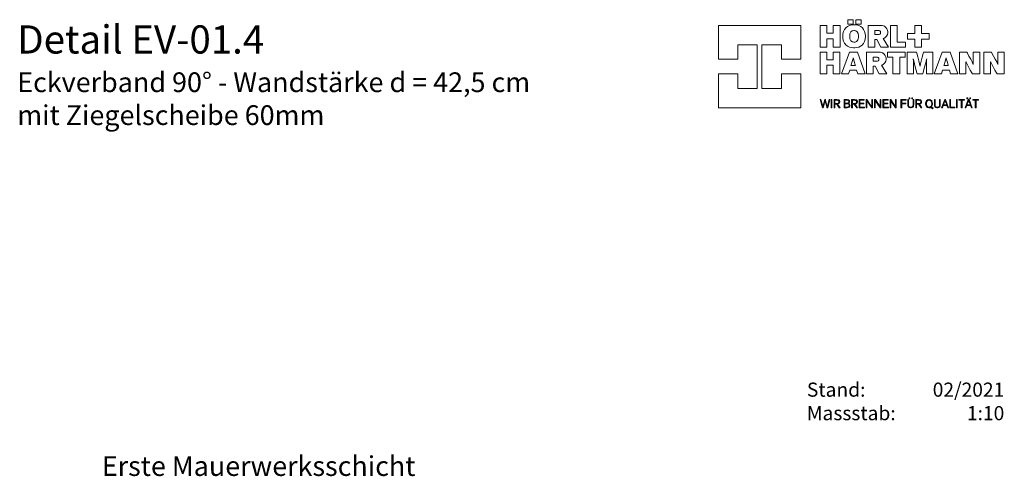
# Model space of a CAD drawing. Extents: x 25 to 257, y -291 to -9.
# Drawn here: x 25 to 200, y -90 to -9 of the extents above; entities that cross this region are included whole.
import ezdxf

# ---------------------------------------------------------------- set-up
doc = ezdxf.new("R2010")
doc.units = 0
doc.layers.add('# Zeichnungen 10', color=7, linetype='CONTINUOUS', lineweight=25)
doc.layers.add('Planrahmen', color=7, linetype='CONTINUOUS', lineweight=25)

# ---------------------------------------------------------------- blocks, each defined once
blk = doc.blocks.new('*U16')
at = {"layer": 'Planrahmen', "color": 20, "linetype": 'CONTINUOUS', "lineweight": 0, "flags": 128}
blk.add_lwpolyline([(149.305445, -10), (149.305445, -16.01565), (152.74295, -16.01565), (152.74295, -13.43725), (156.18045, -13.43725), (156.18045, -21.17215), (152.74295, -21.17215), (152.74295, -18.59405), (149.305445, -18.59405), (149.305445, -24.60937), (163.9148, -24.60937), (163.9148, -18.59405), (160.4776, -18.59405), (160.4776, -21.17215), (157.03955, -21.17215), (157.03955, -13.43725), (160.4776, -13.43725), (160.4776, -16.01565), (163.9148, -16.01565), (163.9148, -10), (149.305445, -10)], close=True, dxfattribs=at)
at = {"layer": 'Planrahmen', "color": 7, "linetype": 'CONTINUOUS', "lineweight": 0, "flags": 128}
for points in [[(169.6741, -13.8767), (169.6741, -12.3616), (168.54345, -12.3616), (168.54345, -13.8767), (167.34605, -13.8767), (167.34605, -10.0005), (168.54345, -10.0005), (168.54345, -11.3623), (169.6741, -11.3623), (169.6741, -10.0005), (170.87635, -10.0005), (170.87635, -13.8767), (169.6741, -13.8767)], [(173.40835, -9.89635), (173.29635, -9.89635), (172.9608, -9.9319), (172.5601, -10.0369), (172.21015, -10.2078), (171.91475, -10.44105), (171.6782, -10.73375), (171.50405, -11.0821), (171.3969, -11.483), (171.3603, -11.8207), (171.3603, -11.9333), (171.3603, -12.0502), (171.3969, -12.401), (171.5049, -12.8114), (171.67935, -13.16245), (171.91615, -13.4532), (172.2113, -13.6819), (172.5601, -13.8471), (172.95855, -13.94715), (173.2914, -13.9811), (173.40265, -13.9811), (173.50415, -13.9811), (173.8088, -13.9507), (174.1831, -13.85875), (174.51835, -13.7039), (174.8081, -13.48465), (175.04545, -13.19985), (175.22345, -12.8483), (175.33515, -12.42805), (175.374, -12.06105), (175.374, -11.93875), (175.374, -11.8232), (175.3379, -11.4773), (175.23345, -11.0707), (175.06475, -10.7208), (174.8358, -10.42965), (174.5512, -10.1994), (174.21565, -10.03225), (173.83315, -9.93055), (173.5144, -9.89635), (173.40835, -9.89635)], [(172.2671, -8.9974), (173.1805, -8.9974), (173.1805, -9.7721), (172.2671, -9.7721), (172.2671, -8.9974)], [(173.6894, -8.9974), (174.60245, -8.9974), (174.60245, -9.7721), (173.6894, -9.7721), (173.6894, -8.9974)], [(178.5313, -12.34535), (178.61995, -12.31475), (178.87085, -12.17855), (179.1207, -11.93955), (179.2748, -11.6233), (179.3274, -11.3246), (179.3274, -11.2253), (179.3274, -11.1382), (179.2954, -10.87725), (179.19475, -10.5889), (179.01925, -10.3548), (178.831, -10.2078), (178.7621, -10.1709), (178.71655, -10.14645), (178.56975, -10.0933), (178.3281, -10.04045), (178.03295, -10.01), (177.76845, -10.0005), (177.6803, -10.0005), (175.85765, -10.0005), (175.85765, -13.8767), (177.04365, -13.8767), (177.04365, -12.53715), (177.39515, -12.53715), (178.1363, -13.8767), (179.4869, -13.8767), (178.5313, -12.34535)], [(179.8065, -13.8767), (179.8065, -10.0005), (180.9976, -10.0005), (180.9976, -12.99285), (182.46925, -12.99285), (182.46925, -13.8767), (179.8065, -13.8767)], [(184.166, -13.8767), (184.166, -12.4384), (182.82105, -12.4384), (182.82105, -11.43475), (184.166, -11.43475), (184.166, -10.00105), (185.3373, -10.00105), (185.3373, -11.43475), (186.6828, -11.43475), (186.6828, -12.4384), (185.3373, -12.4384), (185.3373, -13.8767), (184.166, -13.8767)], [(173.3864, -12.9766), (173.30445, -12.9766), (173.05955, -12.91145), (172.8064, -12.71565), (172.64285, -12.3882), (172.5848, -12.0432), (172.5848, -11.92815), (172.5848, -11.81585), (172.6404, -11.47945), (172.7996, -11.16235), (173.0503, -10.9741), (173.29795, -10.91195), (173.3807, -10.91195), (173.458, -10.91195), (173.68995, -10.9714), (173.93105, -11.15425), (174.0879, -11.46565), (174.14405, -11.7999), (174.14405, -11.91135), (174.14405, -11.97835), (174.1294, -12.1793), (174.0873, -12.40425), (174.0201, -12.5884), (173.92975, -12.7341), (173.81905, -12.8434), (173.68995, -12.91885), (173.5448, -12.9625), (173.426, -12.9766), (173.3864, -12.9766)], [(177.98275, -11.52725), (177.9648, -11.5435), (177.8346, -11.6034), (177.65315, -11.6311), (177.59265, -11.6311), (177.04365, -11.6311), (177.04365, -10.91765), (177.58185, -10.91765), (177.63635, -10.91765), (177.7999, -10.9348), (177.9244, -10.9768), (177.9437, -10.9893), (177.96705, -11.00425), (178.0419, -11.10705), (178.0701, -11.23235), (178.0701, -11.2744), (178.0701, -11.31265), (178.04675, -11.42765), (177.9963, -11.5134), (177.98275, -11.52725)], [(169.6714, -18.59405), (169.6714, -17.08495), (168.5448, -17.08495), (168.5448, -18.59405), (167.35285, -18.59405), (167.35285, -14.7336), (168.5448, -14.7336), (168.5448, -16.08965), (169.6714, -16.08965), (169.6714, -14.7336), (170.86905, -14.7336), (170.86905, -18.59405), (169.6714, -18.59405)], [(173.9631, -14.7339), (172.5417, -14.7339), (171.1254, -18.59405), (172.40495, -18.59405), (172.5965, -17.9712), (173.8215, -17.9712), (174.01275, -18.59405), (175.31425, -18.59405), (173.9631, -14.7339)], [(178.23365, -17.0687), (178.32185, -17.038), (178.57195, -16.90265), (178.8207, -16.66445), (178.974, -16.34955), (179.02655, -16.05225), (179.02655, -15.9532), (179.02655, -15.8664), (178.99455, -15.60655), (178.89445, -15.31925), (178.71955, -15.08625), (178.53205, -14.93975), (178.46345, -14.90315), (178.41815, -14.87875), (178.2719, -14.82585), (178.0313, -14.7732), (177.73725, -14.74305), (177.47355, -14.7336), (177.38595, -14.7336), (175.57035, -14.7336), (175.57035, -18.59425), (176.75175, -18.59425), (176.75175, -17.26045), (177.10195, -17.26045), (177.84005, -18.59425), (179.1853, -18.59425), (178.23365, -17.0687)], [(177.68675, -16.25405), (177.6689, -16.27035), (177.53945, -16.3303), (177.35885, -16.35765), (177.29885, -16.35765), (176.75175, -16.35765), (176.75175, -15.64695), (177.28725, -15.64695), (177.3415, -15.64695), (177.50475, -15.66405), (177.62925, -15.70555), (177.64855, -15.718), (177.6716, -15.73295), (177.7462, -15.8355), (177.77415, -15.96055), (177.77415, -16.0023), (177.77415, -16.0403), (177.7508, -16.1548), (177.70035, -16.2402), (177.68675, -16.25405)], [(180.2505, -18.59405), (180.2505, -15.6524), (179.27755, -15.6524), (179.27755, -14.7336), (182.42175, -14.7336), (182.42175, -15.6524), (181.4539, -15.6524), (181.4539, -18.59405), (180.2505, -18.59405)], [(186.2051, -18.59405), (186.2051, -18.3778), (186.2062, -17.73), (186.21105, -17.06645), (186.22115, -16.50635), (186.23335, -16.09125), (186.2382, -15.9532), (186.213, -16.05035), (186.1379, -16.34195), (186.0063, -16.8449), (185.81425, -17.5621), (185.6032, -18.33605), (185.5324, -18.59405), (184.56475, -18.59405), (184.50725, -18.3903), (184.3383, -17.77805), (184.15705, -17.098), (184.0046, -16.49875), (183.89905, -16.0685), (183.8646, -15.9253), (183.86685, -16.0191), (183.87355, -16.30155), (183.88255, -16.7901), (183.88935, -17.5133), (183.8923, -18.32385), (183.8923, -18.59405), (182.76545, -18.59405), (182.76545, -14.7336), (184.44435, -14.7336), (184.5021, -14.946), (184.67245, -15.5851), (184.84635, -16.2633), (184.97495, -16.7958), (185.04545, -17.1067), (185.06775, -17.21055), (185.0856, -17.1134), (185.14475, -16.8237), (185.2579, -16.32485), (185.42605, -15.64965), (185.60725, -14.9623), (185.6694, -14.7336), (187.3317, -14.7336), (187.3317, -18.59405), (186.2051, -18.59405)], [(190.4255, -14.7339), (189.0038, -14.7339), (187.5878, -18.59405), (188.8676, -18.59405), (189.05885, -17.9712), (190.2839, -17.9712), (190.47515, -18.59405), (191.7764, -18.59405), (190.4255, -14.7339)], [(193.3563, -14.7336), (193.4523, -14.9094), (193.73935, -15.43805), (194.0423, -16.00745), (194.2881, -16.4868), (194.4476, -16.81175), (194.49915, -16.9211), (194.4937, -16.8376), (194.4815, -16.5869), (194.46955, -16.1759), (194.4628, -15.59055), (194.46085, -14.94765), (194.46085, -14.7336), (195.6365, -14.7336), (195.6365, -18.59405), (194.3456, -18.59405), (194.2512, -18.425), (193.9707, -17.91745), (193.66365, -17.3527), (193.4078, -16.8698), (193.2413, -16.5473), (193.18675, -16.4396), (193.19005, -16.5142), (193.1965, -16.7391), (193.2033, -17.1476), (193.2071, -17.74055), (193.20845, -18.3805), (193.20845, -18.59405), (192.033, -18.59405), (192.033, -14.7336), (193.3563, -14.7336)], [(197.7195, -14.7336), (197.8155, -14.9094), (198.1025, -15.43805), (198.406, -16.00745), (198.6515, -16.4868), (198.811, -16.81175), (198.8625, -16.9211), (198.857, -16.8376), (198.845, -16.5869), (198.833, -16.1759), (198.826, -15.59055), (198.824, -14.94765), (198.824, -14.7336), (200, -14.7336), (200, -18.59405), (198.709, -18.59405), (198.6145, -18.425), (198.334, -17.91745), (198.027, -17.3527), (197.771, -16.8698), (197.6045, -16.5473), (197.55, -16.4396), (197.5535, -16.5142), (197.56, -16.7391), (197.567, -17.1476), (197.5705, -17.74055), (197.572, -18.3805), (197.572, -18.59405), (196.3965, -18.59405), (196.3965, -14.7336), (197.7195, -14.7336)], [(172.8151, -17.1232), (172.8588, -16.98645), (173.0397, -16.3943), (173.1908, -15.87405), (173.2198, -15.77305), (173.2456, -15.87405), (173.38585, -16.39235), (173.55595, -16.98515), (173.5969, -17.1232), (172.8151, -17.1232)], [(189.27755, -17.1232), (189.3212, -16.98645), (189.5024, -16.3943), (189.6532, -15.87405), (189.68225, -15.77305), (189.708, -15.87405), (189.848, -16.39235), (190.01835, -16.98515), (190.05955, -17.1232), (189.27755, -17.1232)], [(168.55865, -24.60937), (168.51905, -24.468305), (168.4005, -24.045405), (168.30665, -23.70577), (168.2535, -23.50395), (168.22605, -23.39055), (168.21765, -23.35285), (168.20925, -23.39085), (168.18295, -23.504495), (168.13115, -23.70631), (168.0381, -24.045675), (167.92035, -24.468305), (167.881, -24.60937), (167.7505, -24.60937), (167.3526, -23.1695), (167.4874, -23.1695), (167.52675, -23.3157), (167.64445, -23.754875), (167.7405, -24.114845), (167.79365, -24.32182), (167.81675, -24.416495), (167.8238, -24.44823), (167.83085, -24.417305), (167.85335, -24.325345), (167.9038, -24.12787), (167.9974, -23.770605), (168.11675, -23.31975), (168.15665, -23.1695), (168.27705, -23.1695), (168.318, -23.3184), (168.44095, -23.76545), (168.538, -24.12298), (168.5904, -24.32263), (168.614, -24.41487), (168.62155, -24.44579), (168.6278, -24.414325), (168.64845, -24.320195), (168.69565, -24.121895), (168.78545, -23.766535), (168.9013, -23.31865), (168.94005, -23.1695), (169.07025, -23.1695), (168.68695, -24.60937), (168.55865, -24.60937)], [(169.29515, -23.1695), (169.4237, -23.1695), (169.4237, -24.60937), (169.29515, -24.60937), (169.29515, -23.1695)], [(170.7147, -24.60937), (170.2842, -23.97704), (169.9397, -23.97704), (169.9397, -24.60937), (169.81105, -24.60937), (169.81105, -23.1695), (170.2538, -23.1695), (170.30425, -23.1695), (170.45585, -23.17655), (170.59775, -23.2053), (170.623, -23.21615), (170.65175, -23.22835), (170.76815, -23.345), (170.8264, -23.51128), (170.8264, -23.56688), (170.8264, -23.60486), (170.7999, -23.719335), (170.72195, -23.838155), (170.59425, -23.920345), (170.4632, -23.95778), (170.419, -23.962665), (170.87365, -24.60937), (170.7147, -24.60937)], [(170.27385, -23.860665), (170.3235, -23.860665), (170.473, -23.84086), (170.5899, -23.791495), (170.60615, -23.776845), (170.6203, -23.764095), (170.6697, -23.686515), (170.69025, -23.593745), (170.69025, -23.563085), (170.69025, -23.530535), (170.6637, -23.4337), (170.60045, -23.3507), (170.5823, -23.3385), (170.5647, -23.32625), (170.454, -23.2937), (170.3189, -23.2856), (170.27385, -23.2856), (169.9397, -23.2856), (169.9397, -23.860665), (170.27385, -23.860665)], [(172.1204, -23.1695), (172.16435, -23.1695), (172.29695, -23.18225), (172.4104, -23.2148), (172.4283, -23.22455), (172.45435, -23.23865), (172.53975, -23.33985), (172.57315, -23.46896), (172.57315, -23.51209), (172.57315, -23.563085), (172.5124, -23.716895), (172.3681, -23.82432), (172.3263, -23.83625), (172.3596, -23.84168), (172.4565, -23.87938), (172.55035, -23.95778), (172.60705, -24.067105), (172.6263, -24.16964), (172.6263, -24.20382), (172.6263, -24.24641), (172.59865, -24.374995), (172.53005, -24.48404), (172.5097, -24.50086), (172.4882, -24.51822), (172.33765, -24.58088), (172.11795, -24.60909), (172.0447, -24.60909), (171.59005, -24.60909), (171.59005, -23.1695), (172.1204, -23.1695)], [(171.71865, -23.785255), (172.0835, -23.785255), (172.12255, -23.785255), (172.2403, -23.772235), (172.33195, -23.73995), (172.34635, -23.73046), (172.3626, -23.71961), (172.41905, -23.64637), (172.44265, -23.55468), (172.44265, -23.5243), (172.44265, -23.496625), (172.4239, -23.4139), (172.37185, -23.34415), (172.35505, -23.33415), (172.34175, -23.326), (172.24955, -23.2978), (172.128, -23.2856), (172.0876, -23.2856), (171.71865, -23.2856), (171.71865, -23.785255)], [(171.71865, -24.492995), (172.10195, -24.492995), (172.14835, -24.492995), (172.28775, -24.474), (172.3987, -24.4287), (172.4142, -24.41568), (172.4272, -24.403745), (172.47275, -24.328875), (172.49175, -24.23773), (172.49175, -24.20762), (172.49175, -24.17506), (172.46845, -24.07768), (172.4147, -23.99196), (172.39955, -23.978665), (172.3835, -23.965375), (172.27905, -23.919265), (172.14315, -23.89946), (172.0979, -23.89946), (171.71865, -23.89946), (171.71865, -24.492995)], [(173.83585, -24.60937), (173.4054, -23.97704), (173.06085, -23.97704), (173.06085, -24.60937), (172.9323, -24.60937), (172.9323, -23.1695), (173.37505, -23.1695), (173.42545, -23.1695), (173.5771, -23.17655), (173.719, -23.2053), (173.7442, -23.21615), (173.7732, -23.22835), (173.8896, -23.345), (173.94795, -23.51128), (173.94795, -23.56688), (173.94795, -23.60486), (173.92135, -23.719335), (173.8435, -23.838155), (173.7157, -23.920345), (173.5847, -23.95778), (173.54045, -23.962665), (173.9951, -24.60937), (173.83585, -24.60937)], [(173.3951, -23.860665), (173.4447, -23.860665), (173.5942, -23.84086), (173.71105, -23.791495), (173.7274, -23.776845), (173.7415, -23.764095), (173.79085, -23.686515), (173.8115, -23.593745), (173.8115, -23.563085), (173.8115, -23.530535), (173.7849, -23.4337), (173.7217, -23.3507), (173.7035, -23.3385), (173.68585, -23.32625), (173.57515, -23.2937), (173.4401, -23.2856), (173.3951, -23.2856), (173.06085, -23.2856), (173.06085, -23.860665), (173.3951, -23.860665)], [(174.2664, -24.60937), (174.2664, -23.1695), (175.18245, -23.1695), (175.18245, -23.2875), (174.3971, -23.2875), (174.3971, -23.80804), (175.11115, -23.80804), (175.11115, -23.92604), (174.3971, -23.92604), (174.3971, -24.49136), (175.2313, -24.49136), (175.2313, -24.60937), (174.2664, -24.60937)], [(176.4753, -24.60937), (176.37955, -24.46505), (176.0928, -24.03211), (175.86035, -23.68055), (175.72745, -23.476005), (175.6637, -23.37485), (175.64335, -23.3409), (175.64365, -23.3686), (175.6447, -23.45215), (175.64605, -23.65071), (175.64685, -24.01122), (175.6474, -24.459625), (175.6474, -24.60937), (175.5229, -24.60937), (175.5229, -23.1695), (175.67185, -23.1695), (175.7703, -23.31865), (176.066, -23.767355), (176.3001, -24.12353), (176.42675, -24.31911), (176.4821, -24.40646), (176.50025, -24.435755), (176.4992, -24.401575), (176.4973, -24.299035), (176.4951, -24.08636), (176.49405, -23.73181), (176.4938, -23.31), (176.4938, -23.1695), (176.62045, -23.1695), (176.62045, -24.60937), (176.4753, -24.60937)], [(177.9605, -24.60937), (177.86475, -24.46505), (177.578, -24.03211), (177.34525, -23.68055), (177.2123, -23.476005), (177.14855, -23.37485), (177.1282, -23.3409), (177.1285, -23.3686), (177.1296, -23.45215), (177.131, -23.65071), (177.13175, -24.01122), (177.1323, -24.459625), (177.1323, -24.60937), (177.0081, -24.60937), (177.0081, -23.1695), (177.15705, -23.1695), (177.25545, -23.31865), (177.55115, -23.767355), (177.78495, -24.12353), (177.91195, -24.31911), (177.96705, -24.40646), (177.98515, -24.435755), (177.9841, -24.401575), (177.9822, -24.299035), (177.9803, -24.08636), (177.9792, -23.73181), (177.9789, -23.31), (177.9789, -23.1695), (178.10535, -23.1695), (178.10535, -24.60937), (177.9605, -24.60937)], [(178.49355, -24.60937), (178.49355, -23.1695), (179.40935, -23.1695), (179.40935, -23.2875), (178.62405, -23.2875), (178.62405, -23.80804), (179.33775, -23.80804), (179.33775, -23.92604), (178.62405, -23.92604), (178.62405, -24.49136), (179.45815, -24.49136), (179.45815, -24.60937), (178.49355, -24.60937)], [(180.70275, -24.60937), (180.60695, -24.46505), (180.32025, -24.03211), (180.08755, -23.68055), (179.9546, -23.476005), (179.89085, -23.37485), (179.8705, -23.3409), (179.8708, -23.3686), (179.87185, -23.45215), (179.8732, -23.65071), (179.87405, -24.01122), (179.87455, -24.459625), (179.87455, -24.60937), (179.7503, -24.60937), (179.7503, -23.1695), (179.89925, -23.1695), (179.99775, -23.31865), (180.29345, -23.767355), (180.52725, -24.12353), (180.6539, -24.31911), (180.709, -24.40646), (180.7272, -24.435755), (180.72605, -24.401575), (180.7242, -24.299035), (180.72225, -24.08636), (180.7212, -23.73181), (180.72095, -23.31), (180.72095, -23.1695), (180.8476, -23.1695), (180.8476, -24.60937), (180.70275, -24.60937)], [(181.6801, -24.60937), (181.6801, -23.1695), (182.59595, -23.1695), (182.59595, -23.2875), (181.8106, -23.2875), (181.8106, -23.787155), (182.51615, -23.787155), (182.51615, -23.907595), (181.8106, -23.907595), (181.8106, -24.60937), (181.6801, -24.60937)], [(183.94225, -23.97107), (183.94225, -24.0435), (183.92435, -24.261595), (183.8717, -24.41812), (183.85435, -24.444435), (183.8329, -24.475905), (183.6772, -24.58739), (183.4765, -24.63595), (183.40975, -24.63595), (183.3438, -24.63595), (183.1466, -24.58441), (182.99195, -24.46939), (182.97135, -24.437655), (182.9524, -24.409165), (182.90105, -24.243425), (182.88755, -24.04323), (182.88755, -23.97677), (182.88755, -23.1695), (183.01615, -23.1695), (183.01615, -24.054625), (183.01615, -24.096935), (183.0305, -24.223895), (183.07065, -24.34379), (183.08335, -24.36495), (183.09855, -24.38991), (183.2155, -24.4797), (183.3644, -24.519575), (183.41405, -24.519575), (183.4623, -24.519575), (183.60775, -24.48594), (183.7274, -24.400755), (183.74635, -24.374995), (183.761, -24.354645), (183.80225, -24.22932), (183.8139, -24.093415), (183.8139, -24.04838), (183.8139, -23.1695), (183.94225, -23.1695), (183.94225, -23.97107)], [(183.1176, -22.86975), (183.238, -22.86975), (183.238, -23.03735), (183.1176, -23.03735), (183.1176, -22.86975)], [(183.59935, -22.86975), (183.7176, -22.86975), (183.7176, -23.03735), (183.59935, -23.03735), (183.59935, -22.86975)], [(185.23315, -24.60937), (184.80295, -23.97704), (184.45815, -23.97704), (184.45815, -24.60937), (184.3301, -24.60937), (184.3301, -23.1695), (184.7728, -23.1695), (184.8233, -23.1695), (184.9747, -23.17655), (185.11655, -23.2053), (185.14175, -23.21615), (185.1708, -23.22835), (185.2872, -23.345), (185.3457, -23.51128), (185.3457, -23.56688), (185.3457, -23.60486), (185.3192, -23.719335), (185.24105, -23.838155), (185.113, -23.920345), (184.98195, -23.95778), (184.93775, -23.962665), (185.3924, -24.60937), (185.23315, -24.60937)], [(184.79315, -23.860665), (184.8428, -23.860665), (184.99175, -23.84086), (185.1089, -23.791495), (185.1255, -23.776845), (185.1396, -23.764095), (185.18845, -23.686515), (185.20935, -23.593745), (185.20935, -23.563085), (185.20935, -23.530535), (185.18275, -23.4337), (185.11925, -23.3507), (185.1008, -23.3385), (185.08345, -23.32625), (184.97275, -23.2937), (184.83795, -23.2856), (184.79315, -23.2856), (184.45815, -23.2856), (184.45815, -23.860665), (184.79315, -23.860665)], [(187.38165, -24.705125), (187.29615, -24.79084), (186.994, -24.540195), (186.9728, -24.55538), (186.84775, -24.61072), (186.71105, -24.63568), (186.6657, -24.63568), (186.59925, -24.63568), (186.40045, -24.5798), (186.2051, -24.42355), (186.0847, -24.1832), (186.04345, -23.952085), (186.04345, -23.87531), (186.04345, -23.79909), (186.08635, -23.57122), (186.20975, -23.34065), (186.4056, -23.19415), (186.60065, -23.1429), (186.6657, -23.1429), (186.73355, -23.1429), (186.9378, -23.2031), (187.1269, -23.3667), (187.2373, -23.607305), (187.27335, -23.826215), (187.27335, -23.89919), (187.27335, -23.978125), (187.2265, -24.215215), (187.1147, -24.42463), (187.0821, -24.460435), (187.38165, -24.705125)], [(186.6614, -23.259), (186.6112, -23.259), (186.4612, -23.3016), (186.3098, -23.4239), (186.2138, -23.615985), (186.18045, -23.805595), (186.18045, -23.868805), (186.18045, -23.936075), (186.2146, -24.138715), (186.3128, -24.34298), (186.46745, -24.472375), (186.62045, -24.517675), (186.6714, -24.517675), (186.7192, -24.517675), (186.86265, -24.47482), (187.00865, -24.3522), (187.10195, -24.15689), (187.13475, -23.96212), (187.13475, -23.897285), (187.13475, -23.829745), (187.1017, -23.627915), (187.00755, -23.42745), (186.85835, -23.3021), (186.7105, -23.259), (186.6614, -23.259)], [(188.65685, -23.9708), (188.65685, -24.0435), (188.6389, -24.261595), (188.58635, -24.41812), (188.5692, -24.44416), (188.5478, -24.47563), (188.3921, -24.58739), (188.19135, -24.63595), (188.1246, -24.63595), (188.0587, -24.63595), (187.8615, -24.58414), (187.7066, -24.46939), (187.686, -24.437925), (187.66695, -24.409165), (187.6157, -24.243425), (187.60245, -24.04377), (187.60245, -23.977315), (187.60245, -23.1692), (187.73045, -23.1692), (187.73045, -24.054895), (187.73045, -24.097215), (187.7451, -24.224165), (187.7855, -24.34379), (187.7983, -24.36495), (187.8135, -24.38964), (187.9301, -24.47943), (188.07905, -24.519575), (188.1287, -24.519575), (188.17695, -24.519575), (188.3221, -24.48594), (188.44225, -24.400485), (188.4613, -24.374715), (188.47595, -24.354375), (188.5169, -24.22905), (188.52855, -24.093145), (188.52855, -24.04811), (188.52855, -23.1692), (188.65685, -23.1692), (188.65685, -23.9708)], [(189.9787, -24.60909), (189.82765, -24.189175), (189.17685, -24.189175), (189.0241, -24.60909), (188.88095, -24.60909), (189.4422, -23.1695), (189.5767, -23.1695), (190.1214, -24.60909), (189.9787, -24.60909)], [(189.7867, -24.07687), (189.7571, -23.99739), (189.6689, -23.759485), (189.5916, -23.55088), (189.5414, -23.41335), (189.5138, -23.3355), (189.5051, -23.3097), (189.49615, -23.3355), (189.4685, -23.41255), (189.41745, -23.551155), (189.3388, -23.76084), (189.24925, -23.99793), (189.21945, -24.07687), (189.7867, -24.07687)], [(190.346, -24.60937), (190.346, -23.1695), (190.47405, -23.1695), (190.47405, -24.49136), (191.2412, -24.49136), (191.2412, -24.60937), (190.346, -24.60937)], [(191.5228, -23.1695), (191.65105, -23.1695), (191.65105, -24.60937), (191.5228, -24.60937), (191.5228, -23.1695)], [(192.3694, -24.60937), (192.3694, -23.2875), (191.92915, -23.2875), (191.92915, -23.1695), (192.94475, -23.1695), (192.94475, -23.2875), (192.50205, -23.2875), (192.50205, -24.60937), (192.3694, -24.60937)], [(194.1587, -24.60909), (194.0073, -24.189175), (193.35655, -24.189175), (193.20385, -24.60909), (193.0606, -24.60909), (193.62185, -23.1695), (193.7564, -23.1695), (194.30085, -24.60909), (194.1587, -24.60909)], [(193.38505, -22.86975), (193.50545, -22.86975), (193.50545, -23.03735), (193.38505, -23.03735), (193.38505, -22.86975)], [(193.96635, -24.07714), (193.93705, -23.99766), (193.84865, -23.759485), (193.77135, -23.55088), (193.72115, -23.4136), (193.6935, -23.33575), (193.6848, -23.31), (193.67585, -23.33575), (193.64815, -23.4128), (193.5972, -23.551425), (193.5185, -23.76111), (193.429, -23.9982), (193.3991, -24.07714), (193.96635, -24.07714)], [(193.8663, -22.86975), (193.98425, -22.86975), (193.98425, -23.03735), (193.8663, -23.03735), (193.8663, -22.86975)], [(194.85585, -24.60937), (194.85585, -23.2875), (194.41585, -23.2875), (194.41585, -23.1695), (195.4315, -23.1695), (195.4315, -23.2875), (194.9888, -23.2875), (194.9888, -24.60937), (194.85585, -24.60937)]]:
    blk.add_lwpolyline(points, close=True, dxfattribs=at)
blk = doc.blocks.new('*U17')
at = {"layer": 'Planrahmen', "color": 7, "lineweight": 25, "char_height": 2.5}
for s, insert, attachment_point in [('\\fArial|b0|i0;Stand:\\PMassstab:', (165, -80), 7), ('\\fArial|b0|i0;02/2021\\P1:10', (200, -80), 9)]:
    blk.add_mtext(s, dxfattribs=dict(at, insert=insert, attachment_point=attachment_point))

msp = doc.modelspace()

# ---------------------------------------------------------------- block references
at = {"layer": 'Planrahmen', "color": 5, "lineweight": 25}
for name in ['*U16', '*U17']:
    msp.add_blockref(name, (0, 0), dxfattribs=at)

# ---------------------------------------------------------------- texts
at = {"layer": '# Zeichnungen 10', "color": 7, "lineweight": 35, "insert": (40, -88.13), "char_height": 3.5, "attachment_point": 4}
msp.add_mtext('\\fArial Narrow|b0|i0;Erste Mauerwerksschicht', dxfattribs=at)
at = {"layer": 'Planrahmen', "color": 7, "lineweight": 50, "insert": (25, -10), "char_height": 5, "attachment_point": 1}
msp.add_mtext('\\fArial|b0|i0;Detail EV-01.4\\P\\H0.7x;Eckverband 90%%d - Wandstärke d = 42,5 cm\\Pmit Ziegelscheibe 60mm', dxfattribs=at)

doc.saveas('drawing.dxf')
